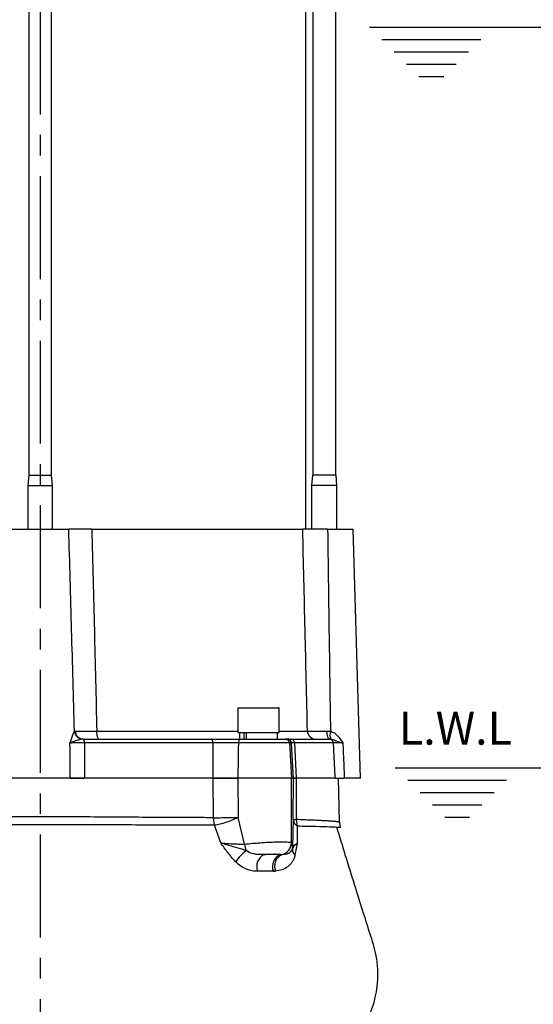
# Model space of a CAD drawing. Extents: x -1149 to 2521, y 76 to 3177.
# Drawn here: x 475 to 600, y 699 to 939 of the extents above; entities that cross this region are included whole.
import ezdxf

# ---------------------------------------------------------------- set-up
doc = ezdxf.new("R2010")
doc.units = 0
doc.header["$LTSCALE"] = 10
doc.header["$MEASUREMENT"] = 0
doc.linetypes.add('PLNÁ', pattern=[0])
doc.linetypes.add('STŘEDOVÁ1', pattern=[1, 0.625, -0.125, 0.125, -0.125])
doc.layers.get('0').update_dxf_attribs({"color": 6, "linetype": 'PLNÁ'})
for name, color, linetype in [('1', 7, 'PLNÁ'), ('5', 4, 'STŘEDOVÁ1'), ('7', 3, 'PLNÁ'), ('8', 4, 'PLNÁ')]:
    doc.layers.add(name, color=color, linetype=linetype)
doc.styles.get("Standard").update_dxf_attribs({"font": 'simplex'})
doc.dimstyles.new('muj styl', dxfattribs={"dimtxt": 3.5, "dimasz": 3, "dimexe": 1, "dimexo": 0, "dimgap": 1.5, "dimtad": 1, "dimzin": 9, "dimtxsty": 'Standard', "dimblk": 'OPEN30', "dimcen": 0, "dimclrd": 4, "dimclre": 4, "dimclrt": 3, "dimaunit": 1, "dimadec": 0, "dimazin": 0, "dimtfac": 0.6, "dimtmove": 0, "dimatfit": 0, "dimldrblk": 'PRCLFILL', "dimfxl": 1, "dimtolj": 1, "dimarcsym": 0})

# ---------------------------------------------------------------- blocks, each defined once
blk = doc.blocks.new('_Open30')
at = {"color": 0, "linetype": 'ByBlock', "lineweight": -2}
for p, q in [((-1, 0.267949), (0, 0)), ((0, 0), (-1, -0.267949)), ((0, 0), (-1, 0))]:
    blk.add_line(p, q, dxfattribs=at)
blk = doc.blocks.new('*D57')
at = {"layer": '8', "color": 4, "linetype": 'Continuous', "lineweight": -2, "transparency": 16777216}
for p, q in [((479.72, 1134.92), (749.48, 1134.92)), ((748.48, 646.92), (748.48, 1119.92)), ((570.72, 631.92), (749.48, 631.92))]:
    blk.add_line(p, q, dxfattribs=at)
at = {"layer": '8', "color": 4, "lineweight": -2, "transparency": 16777216, "xscale": 15, "yscale": 15, "zscale": 15}
for p, rotation in [((748.48, 1134.92), 90), ((748.48, 631.92), 270)]:
    blk.add_blockref('_Open30', p, dxfattribs=dict(at, rotation=rotation))
at = {"layer": '8', "color": 3, "transparency": 16777216, "insert": (735.98, 883.42), "char_height": 15, "attachment_point": 5, "rotation": 90}
blk.add_mtext('\\A1;503', dxfattribs=at)
blk = doc.blocks.new('PRCLFILL')
at = {"ltscale": 20}
for p, q in [((-1, 0.167), (0, 0)), ((-1, -0.167), (-1, 0.167)), ((0, 0), (-1, -0.167))]:
    blk.add_line(p, q, dxfattribs=at)
at = {"color": 0, "ltscale": 20}
for p, q in [((-1, 0.146), (-0.873, 0.146)), ((-1, 0.096), (-0.573, 0.096)), ((-1, 0.046), (-0.273, 0.046)), ((-1, -0.004), (-0.027, -0.004)), ((-1, -0.054), (-0.327, -0.054)), ((-1, -0.104), (-0.627, -0.104)), ((-1, -0.154), (-0.927, -0.154))]:
    blk.add_line(p, q, dxfattribs=at)
blk = doc.blocks.new('*D58')
at = {"layer": '8', "color": 4, "linetype": 'Continuous', "lineweight": -2, "transparency": 16777216}
for p, q in [((589.75, 936.92), (697.76, 936.92)), ((696.76, 921.92), (696.76, 646.92)), ((570.72, 631.92), (697.76, 631.92))]:
    blk.add_line(p, q, dxfattribs=at)
at = {"layer": '8', "color": 4, "lineweight": -2, "transparency": 16777216, "xscale": 15, "yscale": 15, "zscale": 15}
for p, rotation in [((696.76, 936.92), 90), ((696.76, 631.92), 270)]:
    blk.add_blockref('_Open30', p, dxfattribs=dict(at, rotation=rotation))
at = {"layer": '8', "color": 3, "transparency": 16777216, "insert": (684.26, 784.42), "char_height": 15, "attachment_point": 5, "rotation": 90}
blk.add_mtext('\\A1;305', dxfattribs=at)
blk = doc.blocks.new('*D59')
at = {"layer": '8', "color": 4, "linetype": 'Continuous', "lineweight": -2, "transparency": 16777216}
for p, q in [((596, 756.92), (640.17, 756.92)), ((639.17, 741.92), (639.17, 646.92)), ((570.72, 631.92), (640.17, 631.92))]:
    blk.add_line(p, q, dxfattribs=at)
at = {"layer": '8', "color": 4, "lineweight": -2, "transparency": 16777216, "xscale": 15, "yscale": 15, "zscale": 15}
for p, rotation in [((639.17, 756.92), 90), ((639.17, 631.92), 270)]:
    blk.add_blockref('_Open30', p, dxfattribs=dict(at, rotation=rotation))
at = {"layer": '8', "color": 3, "transparency": 16777216, "insert": (626.67, 694.42), "char_height": 15, "attachment_point": 5, "rotation": 90}
blk.add_mtext('\\A1;125', dxfattribs=at)

msp = doc.modelspace()

# ---------------------------------------------------------------- linework, layer by layer
at = {"layer": '1'}
for p, q in [((476.94, 979.919), (476.94, 828.019)), ((482.507, 828.019), (482.507, 979.919)), ((544.223, 814.919), (544.223, 979.919)), ((545.94, 979.919), (545.94, 828.019)), ((551.507, 828.019), (551.507, 979.919)), ((559.746, 936.919), (589.749, 936.919)), ((562.75, 933.919), (586.749, 933.919)), ((565.75, 930.919), (583.749, 930.919)), ((568.75, 927.919), (580.749, 927.919)), ((571.75, 924.919), (577.749, 924.919)), ((476.94, 828.019), (476.723, 825.519)), ((476.94, 828.019), (481.22, 828.019)), ((481.22, 828.019), (482.507, 828.019)), ((482.723, 825.519), (482.507, 828.019)), ((545.723, 825.519), (545.94, 828.019)), ((546.139, 828.019), (545.94, 828.019)), ((551.507, 828.019), (546.139, 828.019)), ((551.507, 828.019), (551.723, 825.519)), ((476.723, 825.519), (476.723, 814.919)), ((476.723, 825.519), (481.336, 825.519)), ((481.336, 825.519), (482.723, 825.519)), ((482.723, 814.919), (482.723, 825.519)), ((545.723, 814.919), (545.723, 825.519)), ((545.938, 825.519), (545.723, 825.519)), ((551.723, 825.519), (545.938, 825.519)), ((551.723, 825.519), (551.723, 814.919)), ((472.772, 814.919), (486.675, 814.919)), ((492.273, 814.919), (486.675, 814.919)), ((492.273, 814.919), (543.5, 814.919)), ((549.545, 814.919), (555.723, 814.919)), ((557.519, 754.419), (555.723, 814.919)), ((527.756, 771.419), (527.756, 765.519)), ((536.292, 771.419), (527.756, 771.419)), ((527.856, 771.519), (536.221, 771.519)), ((536.221, 771.519), (537.656, 771.519)), ((537.756, 771.419), (536.292, 771.419)), ((537.756, 765.519), (537.756, 771.419)), ((488.043, 765.808), (488.246, 765.856)), ((493.476, 765.863), (527.756, 765.863)), ((537.756, 765.863), (544.653, 765.863)), ((549.413, 765.856), (550.243, 765.808)), ((490.155, 763.919), (489.93, 763.902)), ((490.155, 763.919), (490.302, 763.919)), ((490.302, 763.919), (521.146, 763.919)), ((527.756, 765.519), (537.756, 765.519)), ((528.116, 765.519), (528.116, 763.919)), ((528.116, 763.919), (528.516, 763.919)), ((528.516, 763.919), (539.306, 763.919)), ((529.204, 765.519), (529.204, 763.919)), ((529.77, 765.519), (529.77, 763.919)), ((537.397, 763.919), (537.397, 765.519)), ((539.306, 763.919), (539.788, 763.919)), ((540.639, 763.919), (549.985, 763.919)), ((549.985, 763.919), (550.009, 763.919)), ((550.242, 763.902), (550.009, 763.919)), ((521.728, 762.971), (490.451, 762.971)), ((540.304, 762.971), (527.87, 762.971)), ((540.304, 762.971), (540.752, 754.419)), ((540.786, 762.971), (540.304, 762.971)), ((541.495, 762.971), (541.935, 754.419)), ((550.972, 762.971), (541.495, 762.971)), ((565.999, 756.919), (596.002, 756.919)), ((487.045, 754.419), (472.402, 754.419)), ((521.723, 754.419), (487.045, 754.419)), ((521.727, 754.419), (490.465, 754.419)), ((521.857, 744.789), (521.723, 754.419)), ((540.752, 754.419), (527.746, 754.419)), ((527.749, 754.419), (527.833, 744.877)), ((540.752, 738.713), (540.752, 754.419)), ((541.23, 754.419), (540.752, 754.419)), ((541.217, 744.43), (541.23, 754.419)), ((541.937, 754.419), (541.935, 744.342)), ((551.423, 754.419), (541.935, 754.419)), ((552.41, 743.706), (552.223, 754.419)), ((557.519, 754.419), (553.598, 754.419)), ((569.003, 753.919), (593.002, 753.919)), ((572.003, 750.919), (590.002, 750.919)), ((575.003, 747.919), (587.002, 747.919)), ((522.066, 742.969), (521.857, 744.789)), ((529.347, 738.378), (527.833, 744.877)), ((541.217, 744.43), (541.047, 737.793)), ((541.935, 744.342), (542.175, 742.728)), ((578.003, 744.919), (584.002, 744.919)), ((523.588, 738.674), (522.066, 742.969)), ((542.175, 742.728), (542.141, 738.514)), ((552.41, 743.706), (552.621, 742.353)), ((541.047, 737.793), (540.752, 738.713)), ((542.141, 738.514), (541.612, 735.659)), ((538.073, 735.825), (534.127, 735.846)), ((538.073, 735.825), (538.375, 735.799)), ((536.365, 731.776), (536.886, 731.794))]:
    msp.add_line(p, q, dxfattribs=at)
for points in [[(550.009, 763.919), (549.895, 763.956), (549.785, 764.065), (549.684, 764.243), (549.594, 764.483), (549.52, 764.775), (549.464, 765.11), (549.428, 765.475), (549.413, 765.856)], [(521.728, 762.971), (521.712, 763.159), (521.676, 763.338), (521.62, 763.502), (521.547, 763.644), (521.46, 763.761), (521.362, 763.848), (521.256, 763.901), (521.146, 763.919)], [(541.23, 754.419), (541.016, 758.537), (540.786, 762.971)]]:
    msp.add_lwpolyline(points, dxfattribs=at)
for centre, radius, start, end in [((527.856, 771.419), 0.1, 90, 180), ((537.656, 771.419), 0.1, 360, 90), ((490.083, 765.94), 2.044, 183.69463, 265.69773), ((490.199, 765.871), 1.953, 180.45592, 268.69251), ((496.113, 765.409), 2.676, 170.22695, 213.8296), ((546.63, 765.896), 1.977, 180.95532, 269.38788), ((553.324, 764.853), 3.226, 162.7835, 197.15633), ((488.775, 763.194), 1.69, 352.43331, 25.40004), ((528.725, 763.083), 0.862, 104.02002, 187.40371), ((539.305, 762.919), 1, 2.98155, 89.98326), ((539.788, 762.919), 1, 2.98151, 89.98326), ((540.567, 762.994), 0.928, 358.63149, 85.55936), ((549.979, 762.925), 0.994, 2.65922, 89.69908), ((535.919, 739.313), 6.637, 188.0946, 202.26093), ((537.752, 738.733), 2.999, 281.98232, 359.60384), ((542.962, 737.097), 1.973, 175.52332, 226.82066), ((538.074, 737.803), 2.973, 349.29506, 359.79546), ((537.587, 726.715), 12.755, 127.76377, 144.69399), ((535.581, 732.936), 3.253, 116.55388, 200.85535), ((539.329, 732.911), 3.174, 113.31594, 200.94031), ((539.769, 733.002), 3.125, 116.49028, 202.73231)]:
    msp.add_arc(centre, radius, start, end, dxfattribs=at)
for points, knots in [([(488.043, 765.808), (487.818, 774.002), (487.367, 790.372), (486.906, 806.742), (486.675, 814.919)], [0, 0, 0, 0, 24.5904496, 49.1298915, 49.1298915, 49.1298915, 49.1298915]), ([(492.273, 814.919), (491.515, 814.919), (489.999, 814.919), (488.187, 814.919), (487.042, 814.919), (486.784, 814.919), (486.675, 814.919)], [0, 0, 0, 0, 1.4996792, 2.9993768, 4.4986611, 5.5979497, 5.5979497, 5.5979497, 5.5979497]), ([(492.273, 814.919), (492.476, 806.747), (492.883, 790.395), (493.278, 774.043), (493.476, 765.863)], [0, 0, 0, 0, 24.5252435, 49.0705846, 49.0705846, 49.0705846, 49.0705846]), ([(544.653, 765.863), (544.461, 774.043), (544.078, 790.395), (543.693, 806.746), (543.5, 814.919)], [0, 0, 0, 0, 24.5445049, 49.0693896, 49.0693896, 49.0693896, 49.0693896]), ([(549.545, 814.919), (548.772, 814.919), (547.226, 814.919), (545.298, 814.919), (544.012, 814.919), (543.653, 814.919), (543.5, 814.919)], [0, 0, 0, 0, 1.6191011, 3.2382184, 4.8569928, 6.0443428, 6.0443428, 6.0443428, 6.0443428]), ([(549.545, 814.919), (549.656, 806.742), (549.878, 790.372), (550.121, 774.002), (550.243, 765.808)], [0, 0, 0, 0, 24.5326567, 49.1157998, 49.1157998, 49.1157998, 49.1157998]), ([(486.961, 762.949), (486.962, 762.952), (487.024, 763.128), (487.144, 763.477), (487.369, 764.15), (487.643, 764.953), (487.899, 765.592), (488.012, 765.761), (488.043, 765.808)], [0, 0, 0, 0, 0.0076345, 0.4539323, 0.8995152, 1.775588, 2.7063611, 3.0656731, 3.0656731, 3.0656731, 3.0656731]), ([(488.246, 765.856), (488.281, 765.855), (488.56, 765.852), (489.418, 765.848), (491.214, 765.851), (492.722, 765.859), (493.476, 765.863)], [0, 0, 0, 0, 0.2344928, 1.8991612, 3.5642334, 5.2291984, 5.2291984, 5.2291984, 5.2291984]), ([(544.653, 765.863), (544.678, 765.863), (544.876, 765.857), (545.593, 765.851), (547.229, 765.848), (548.685, 765.853), (549.413, 765.856)], [0, 0, 0, 0, 0.2140553, 1.7291976, 3.244513, 4.7597972, 4.7597972, 4.7597972, 4.7597972]), ([(550.243, 765.808), (550.578, 765.691), (550.978, 765.552), (551.817, 764.945), (552.392, 764.265), (552.951, 763.443), (553.157, 763.116), (553.26, 762.952), (553.262, 762.949)], [0, 0, 0, 0, 1.0477949, 1.2494375, 3.1076458, 3.689383, 4.2718756, 4.2825506, 4.2825506, 4.2825506, 4.2825506]), ([(489.93, 763.902), (489.852, 763.885), (489.518, 763.815), (488.524, 763.498), (487.577, 763.201), (487.054, 762.989), (486.963, 762.95), (486.961, 762.949)], [0, 0, 0, 0, 0.248517, 1.0609176, 2.740267, 3.1128388, 3.1224656, 3.1224656, 3.1224656, 3.1224656]), ([(521.146, 763.919), (521.69, 763.919), (522.816, 763.919), (524.815, 763.919), (526.845, 763.919), (527.959, 763.919), (528.516, 763.919)], [0, 0, 0, 0, 1.7462285, 3.6197036, 5.4949324, 7.3700791, 7.3700791, 7.3700791, 7.3700791]), ([(539.788, 763.919), (539.814, 763.919), (539.893, 763.919), (540.341, 763.919), (540.639, 763.919)], [0, 0, 0, 0, 0.2841754, 0.85122673, 0.85122673, 0.85122673, 0.85122673]), ([(553.262, 762.949), (553.258, 762.95), (552.858, 763.056), (551.968, 763.301), (551.115, 763.669), (550.458, 763.844), (550.242, 763.902)], [0, 0, 0, 0, 0.0097808, 1.052791, 2.4765866, 3.1735693, 3.1735693, 3.1735693, 3.1735693]), ([(490.451, 762.971), (489.905, 762.97), (488.813, 762.968), (487.645, 762.959), (487.141, 762.951), (486.961, 762.949)], [0, 0, 0, 0, 1.3651321, 2.7304361, 3.4906019, 3.4906019, 3.4906019, 3.4906019]), ([(487.045, 754.419), (487.032, 755.829), (487.005, 758.672), (486.976, 761.516), (486.961, 762.949)], [0, 0, 0, 0, 4.2306299, 8.5300803, 8.5300803, 8.5300803, 8.5300803]), ([(490.451, 762.971), (490.454, 761.493), (490.461, 758.642), (490.464, 755.791), (490.465, 754.419)], [0, 0, 0, 0, 4.4352681, 8.5523407, 8.5523407, 8.5523407, 8.5523407]), ([(521.727, 754.419), (521.727, 755.911), (521.726, 758.761), (521.728, 761.612), (521.728, 762.971)], [0, 0, 0, 0, 4.4742936, 8.5523282, 8.5523282, 8.5523282, 8.5523282]), ([(527.87, 762.971), (527.406, 762.975), (526.478, 762.983), (524.786, 762.987), (523.12, 762.983), (522.181, 762.975), (521.728, 762.971)], [0, 0, 0, 0, 1.5627934, 3.1253547, 4.6864666, 6.1418345, 6.1418345, 6.1418345, 6.1418345]), ([(527.87, 762.971), (527.85, 761.612), (527.807, 758.761), (527.767, 755.911), (527.746, 754.419)], [0, 0, 0, 0, 4.0784187, 8.5532221, 8.5532221, 8.5532221, 8.5532221]), ([(541.495, 762.971), (541.246, 762.972), (540.873, 762.974), (540.808, 762.972), (540.786, 762.971)], [0, 0, 0, 0, 0.47256767, 0.70939575, 0.70939575, 0.70939575, 0.70939575]), ([(551.423, 754.419), (551.351, 755.791), (551.2, 758.642), (551.05, 761.493), (550.972, 762.971)], [0, 0, 0, 0, 4.12279, 8.5642172, 8.5642172, 8.5642172, 8.5642172]), ([(553.262, 762.949), (553.008, 762.951), (552.298, 762.959), (551.389, 762.968), (551.111, 762.97), (550.972, 762.971)], [0, 0, 0, 0, 0.4983787, 1.3940753, 2.2896557, 2.2896557, 2.2896557, 2.2896557]), ([(553.262, 762.949), (553.318, 761.516), (553.429, 758.672), (553.542, 755.829), (553.598, 754.419)], [0, 0, 0, 0, 4.3025744, 8.5362784, 8.5362784, 8.5362784, 8.5362784]), ([(487.045, 754.419), (487.402, 754.419), (488.118, 754.419), (489.396, 754.419), (490.205, 754.419), (490.465, 754.419)], [0, 0, 0, 0, 1.3821718, 2.764397, 3.4203458, 3.4203458, 3.4203458, 3.4203458]), ([(527.749, 754.419), (527.276, 754.419), (526.329, 754.419), (524.626, 754.419), (523.019, 754.419), (522.128, 754.419), (521.723, 754.419)], [0, 0, 0, 0, 1.5708672, 3.1417397, 4.712498, 6.0267438, 6.0267438, 6.0267438, 6.0267438]), ([(521.727, 754.419), (522.217, 754.419), (523.197, 754.419), (524.909, 754.419), (526.498, 754.419), (527.355, 754.419), (527.746, 754.419)], [0, 0, 0, 0, 1.5684634, 3.1369965, 4.704159, 6.0197652, 6.0197652, 6.0197652, 6.0197652]), ([(541.937, 754.419), (541.833, 754.419), (541.625, 754.419), (541.337, 754.419), (541.272, 754.419), (541.23, 754.419)], [0, 0, 0, 0, 0.18272253, 0.36544468, 0.70713521, 0.70713521, 0.70713521, 0.70713521]), ([(541.23, 754.419), (541.298, 754.419), (541.401, 754.419), (541.802, 754.419), (541.935, 754.419)], [0, 0, 0, 0, 0.47137709, 0.70551256, 0.70551256, 0.70551256, 0.70551256]), ([(551.423, 754.419), (551.562, 754.419), (551.838, 754.419), (552.719, 754.419), (553.383, 754.419), (553.598, 754.419)], [0, 0, 0, 0, 0.8777015, 1.7553784, 2.1744218, 2.1744218, 2.1744218, 2.1744218]), ([(521.857, 744.789), (520.628, 744.8), (518.365, 744.819), (515.116, 744.84), (512.009, 744.853), (508.836, 744.863), (505.38, 744.881), (500.673, 744.914), (494.633, 744.957), (487.222, 744.995), (479.732, 745.023), (472.241, 745.046), (464.829, 745.071), (457.574, 745.095), (450.562, 745.12), (443.828, 745.146), (439.673, 745.163), (437.595, 745.172)], [0, 0, 0, 0, 4.1922456, 7.71634, 10.5722137, 14.0694889, 17.567353, 21.0652263, 28.0864834, 35.1076329, 42.1286823, 49.1511996, 56.1736769, 63.1961159, 70.2185105, 77.240865, 84.2631784, 84.2631784, 84.2631784, 84.2631784]), ([(521.857, 744.789), (522.217, 744.792), (523.132, 744.798), (524.862, 744.821), (526.586, 744.85), (527.476, 744.869), (527.833, 744.877)], [0, 0, 0, 0, 1.1775133, 2.9881224, 4.7768217, 5.9764809, 5.9764809, 5.9764809, 5.9764809]), ([(527.833, 744.877), (527.419, 744.667), (526.569, 744.237), (525.004, 743.656), (523.415, 743.194), (522.507, 743.043), (522.066, 742.969)], [0, 0, 0, 0, 1.4856321, 3.0541717, 4.6227036, 6.1083355, 6.1083355, 6.1083355, 6.1083355]), ([(542.175, 742.728), (541.909, 742.991), (541.377, 743.519), (541.27, 744.126), (541.217, 744.43)], [0, 0, 0, 0, 1.0242681, 2.0485293, 2.0485293, 2.0485293, 2.0485293]), ([(541.217, 744.43), (541.26, 744.414), (541.345, 744.384), (541.738, 744.356), (541.935, 744.342)], [0, 0, 0, 0, 0.36349548, 0.72699124, 0.72699124, 0.72699124, 0.72699124]), ([(552.41, 743.706), (552.39, 743.722), (552.349, 743.754), (552.029, 743.805), (551.551, 743.858), (550.844, 743.92), (549.917, 743.984), (548.812, 744.047), (547.709, 744.104), (546.539, 744.157), (545.253, 744.213), (543.78, 744.273), (542.581, 744.318), (541.935, 744.342)], [0, 0, 0, 0, 1.0586617, 2.1094307, 3.0023831, 3.9726994, 5.2525072, 6.1327319, 7.0129497, 7.8931606, 8.6158838, 9.4889622, 10.5123765, 10.5123765, 10.5123765, 10.5123765]), ([(522.066, 742.969), (519.97, 742.977), (515.789, 742.991), (509.025, 743.01), (501.981, 743.027), (494.686, 743.047), (487.236, 743.071), (479.708, 743.083), (472.174, 743.096), (464.718, 743.111), (457.423, 743.117), (450.373, 743.127), (443.595, 743.14), (439.408, 743.148), (437.32, 743.152)], [0, 0, 0, 0, 7.0897629, 14.1369023, 21.1692348, 28.2597468, 35.32315, 42.3513657, 49.4312238, 56.5103647, 63.5443341, 70.6092908, 77.6968456, 84.746122, 84.746122, 84.746122, 84.746122]), ([(542.171, 682.633), (542.717, 682.721), (544.362, 682.988), (546.869, 683.969), (549.533, 685.328), (551.598, 686.67), (553.735, 688.382), (555.831, 690.515), (557.554, 692.813), (558.809, 694.924), (559.818, 697.002), (560.674, 699.313), (561.337, 701.91), (561.744, 704.7), (561.824, 707.872), (561.364, 711.994), (559.796, 716.785), (557.987, 722.539), (556.016, 728.813), (553.932, 735.527), (552.512, 740.155), (551.804, 742.46)], [0, 0, 0, 0, 2.0082181, 6.0535879, 8.5866037, 11.0362053, 13.3962453, 16.766716, 19.9332584, 21.9309763, 24.0664022, 26.7897043, 29.2252463, 32.0012779, 35.1234442, 38.6096171, 44.2408735, 50.0499223, 56.5616012, 63.7832358, 70.9469907, 70.9469907, 70.9469907, 70.9469907]), ([(551.749, 742.442), (551.232, 742.47), (550.132, 742.529), (546.93, 742.62), (543.756, 742.692), (542.175, 742.728)], [0, 0, 0, 0, 2.9446136, 6.2742962, 9.5787832, 9.5787832, 9.5787832, 9.5787832]), ([(552.621, 742.353), (552.604, 742.377), (552.584, 742.403), (551.823, 742.438), (551.749, 742.442)], [0, 0, 0, 0, 0.81045636, 0.89843298, 0.89843298, 0.89843298, 0.89843298]), ([(527.178, 734.087), (526.543, 734.816), (525.271, 736.276), (524.15, 737.874), (523.588, 738.674)], [0, 0, 0, 0, 2.9131191, 5.8323693, 5.8323693, 5.8323693, 5.8323693]), ([(523.588, 738.674), (524.027, 738.63), (524.904, 738.543), (526.409, 738.454), (527.93, 738.396), (528.874, 738.384), (529.347, 738.378)], [0, 0, 0, 0, 1.4403966, 2.8749199, 4.3181709, 5.7693257, 5.7693257, 5.7693257, 5.7693257]), ([(529.776, 736.799), (529.774, 736.799), (529.755, 736.806), (529.495, 736.895), (528.463, 737.234), (526.888, 737.671), (525.032, 738.18), (524.07, 738.509), (523.588, 738.674)], [0, 0, 0, 0, 0.0068474, 0.0599978, 0.8114708, 3.2297637, 4.8467583, 6.4680123, 6.4680123, 6.4680123, 6.4680123]), ([(529.347, 738.378), (529.991, 738.446), (531.221, 738.574), (533.231, 738.731), (535.156, 738.848), (536.952, 738.921), (538.488, 738.944), (539.694, 738.917), (540.532, 738.844), (540.678, 738.757), (540.752, 738.713)], [0, 0, 0, 0, 1.498629, 2.8680371, 4.3339073, 5.7289446, 7.1231487, 8.5434322, 9.9906414, 11.4655703, 11.4655703, 11.4655703, 11.4655703]), ([(540.995, 737.251), (540.915, 737.058), (540.754, 736.672), (540.389, 736.329), (539.709, 735.881), (538.946, 735.834), (538.375, 735.799)], [0, 0, 0, 0, 0.5446176, 1.0929599, 1.6404362, 3.2788364, 3.2788364, 3.2788364, 3.2788364]), ([(542.141, 738.514), (541.86, 738.286), (541.304, 737.834), (541.097, 737.444), (540.995, 737.251)], [0, 0, 0, 0, 0.8792918, 1.738179, 1.738179, 1.738179, 1.738179]), ([(541.047, 737.793), (541.115, 737.889), (541.253, 738.082), (541.844, 738.37), (542.141, 738.514)], [0, 0, 0, 0, 0.6706283, 1.3430152, 1.3430152, 1.3430152, 1.3430152]), ([(534.127, 735.846), (533.77, 735.832), (533.276, 735.814), (532.662, 735.838), (532.356, 735.864), (532.158, 735.887), (532.049, 735.903), (531.992, 735.911), (531.963, 735.916), (531.949, 735.918), (531.941, 735.919), (531.938, 735.92), (531.936, 735.92), (531.935, 735.921), (531.935, 735.921), (531.934, 735.921), (531.934, 735.921), (531.934, 735.921), (531.934, 735.921), (531.934, 735.921), (531.91, 735.921), (531.693, 735.976), (530.936, 736.108), (530.263, 736.509), (529.776, 736.799)], [0, 0, 0, 0, 1.1435686, 1.5775038, 1.901128, 2.0863979, 2.184515, 2.2349003, 2.2604209, 2.2732596, 2.2797019, 2.2829264, 2.28454, 2.2853465, 2.2857505, 2.2859533, 2.2860549, 2.2861055, 2.2861331, 2.2861464, 2.2861598, 2.3573485, 2.9660409, 4.5653946, 4.5653946, 4.5653946, 4.5653946]), ([(534.127, 735.846), (534.612, 735.885), (535.58, 735.965), (536.786, 735.993), (537.692, 735.954), (537.946, 735.868), (538.073, 735.825)], [0, 0, 0, 0, 0.9944062, 1.9854301, 2.9787655, 3.9729994, 3.9729994, 3.9729994, 3.9729994]), ([(541.612, 735.659), (541.532, 735.364), (541.366, 734.757), (540.962, 734.033), (540.459, 733.406), (539.687, 732.722), (538.556, 732.056), (537.444, 731.882), (536.887, 731.794)], [0, 0, 0, 0, 0.8021587, 1.6534323, 2.443594, 3.3019572, 4.9467257, 6.6011455, 6.6011455, 6.6011455, 6.6011455]), ([(532.542, 731.778), (532.114, 731.795), (531.258, 731.829), (529.878, 732.212), (528.463, 732.932), (527.608, 733.7), (527.178, 734.087)], [0, 0, 0, 0, 1.5015765, 3.0028459, 4.5086378, 6.0322063, 6.0322063, 6.0322063, 6.0322063]), ([(536.365, 731.776), (535.747, 731.777), (534.509, 731.778), (533.198, 731.778), (532.542, 731.778)], [0, 0, 0, 0, 1.9112749, 3.8235619, 3.8235619, 3.8235619, 3.8235619])]:
    msp.add_open_spline(points, degree=3, knots=knots, dxfattribs=at)
at = {"layer": '5', "ltscale": 4}
msp.add_line((479.723, 1140.71), (479.723, 624.896), dxfattribs=at)

# ---------------------------------------------------------------- texts
at = {"layer": '7', "insert": (580.59, 766.542), "char_height": 8, "width": 43.11998, "attachment_point": 5, "line_spacing_factor": 1.15057}
msp.add_mtext('{\\T1.1;L.W.L}', dxfattribs=at)

# ---------------------------------------------------------------- dimensions: what is measured, and where the dimension line sits
at = {"layer": '8'}
for base, p1, p2, picture, middle in [((748.483, 1134.919), (570.723, 631.919), (479.723, 1134.919), '*D57', (735.983, 883.419)), ((696.764, 631.919), (589.749, 936.919), (570.723, 631.919), '*D58', (684.264, 784.419)), ((639.175, 631.919), (596.002, 756.919), (570.723, 631.919), '*D59', (626.675, 694.419))]:
    dim = msp.add_linear_dim(base=base, p1=p1, p2=p2, angle=90, dimstyle='muj styl', override={"dimtxt": 15, "dimasz": 15, "dimgap": 5, "dimarcsym": 1}, dxfattribs=at)
    dim.commit()
    dim.dimension.update_dxf_attribs({"geometry": picture, "text_midpoint": middle})

doc.saveas('drawing.dxf')
